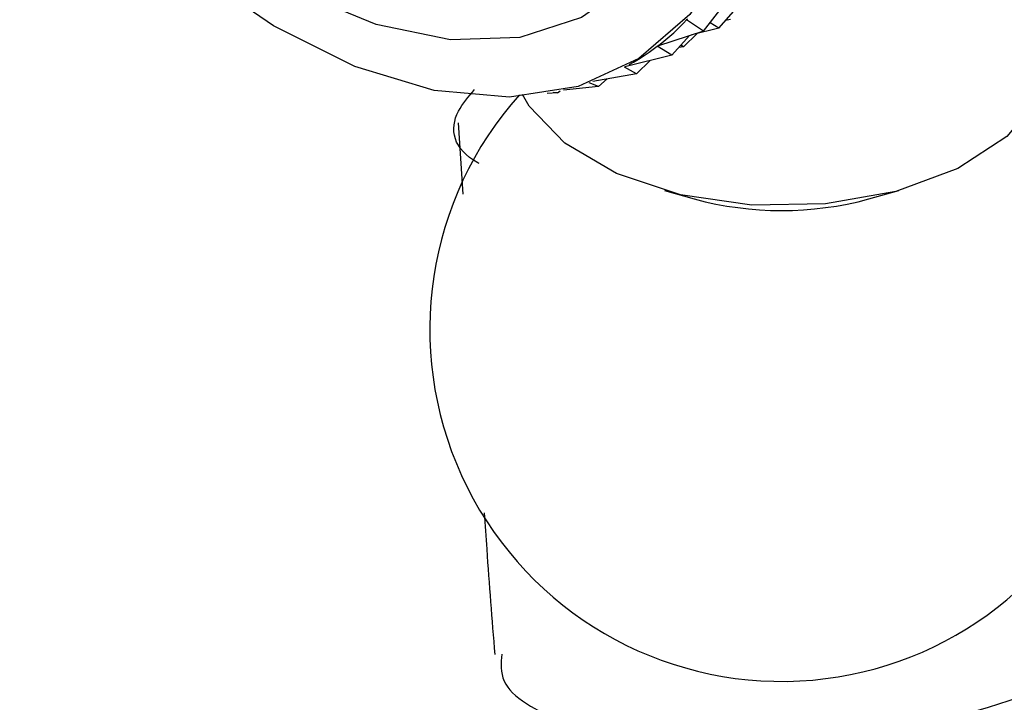
# Model space of a CAD drawing. Units: millimetres. Extents: x 5 to 995, y 5 to 995.
# Drawn here: x 780 to 789, y 813 to 820 of the extents above; entities that cross this region are included whole.
import ezdxf

# ---------------------------------------------------------------- set-up
doc = ezdxf.new("R2010")
doc.units = ezdxf.units.MM

msp = doc.modelspace()

# ---------------------------------------------------------------- linework, layer by layer
at = {"color": 7, "linetype": 'Continuous', "lineweight": 25}
for p, q in [((786.3262, 819.6364), (786.5203, 819.8841)), ((786.4659, 819.6629), (786.6282, 819.844)), ((786.1767, 819.7453), (786.1685, 819.7405)), ((786.3262, 819.6364), (786.1685, 819.7405)), ((786.5741, 819.7422), (786.5299, 819.7344)), ((786.3262, 819.6364), (785.8994, 819.4983)), ((786.4659, 819.6629), (786.2186, 819.6016)), ((786.4659, 819.6629), (786.3856, 819.7123)), ((786.0328, 819.4129), (786.1951, 819.594)), ((786.141, 819.4922), (786.2655, 819.6132)), ((785.9012, 819.4989), (785.8969, 819.4964)), ((786.0328, 819.4129), (785.8969, 819.4964)), ((786.141, 819.4922), (786.0968, 819.4843)), ((786.141, 819.4922), (786.1158, 819.5055)), ((786.0328, 819.4129), (785.5999, 819.3055)), ((785.7079, 819.2421), (785.8324, 819.3632)), ((785.7079, 819.2421), (785.5943, 819.3024)), ((785.6402, 819.3281), (785.678, 819.35)), ((785.7079, 819.2421), (785.3019, 819.1701)), ((785.3546, 819.1257), (785.4353, 819.1938)), ((784.9761, 819.0646), (785.0015, 819.0831)), ((785.3546, 819.1257), (785.0326, 819.09)), ((785.3546, 819.1257), (785.2696, 819.1585)), ((784.9761, 819.0646), (784.8813, 819.0601)), ((784.9761, 819.0646), (784.9375, 819.07)), ((784.0594, 818.79), (784.1036, 818.1296)), ((785.9646, 818.1624), (786.2406, 818.0858)), ((787.8534, 818.0858), (788.1294, 818.1624))]:
    msp.add_line(p, q, dxfattribs=at)
at = {"color": 7, "linetype": 'Continuous', "lineweight": 25, "flags": 128}
for points in [[(786.6163, 824.5397), (786.8513, 823.5776), (786.9653, 822.652), (786.9552, 821.7881), (786.8213, 821.0094), (786.5672, 820.3373), (786.1998, 819.79), (785.7292, 819.3824), (785.1682, 819.1258), (784.5321, 819.0271), (783.8383, 819.0889), (783.1057, 819.3097), (782.3542, 819.6833), (781.6044, 820.1996), (780.8768, 820.8445), (780.1911, 821.6004), (780.0084, 821.8302)], [(788.9066, 820.4279), (789.2354, 820.1611), (789.4803, 819.7943), (789.5448, 819.4031), (789.424, 819.0163), (789.1269, 818.6626), (788.6756, 818.3684), (788.1035, 818.1553), (787.453, 818.0393), (786.7724, 818.0288), (786.1122, 818.1248), (785.5213, 818.32), (785.0435, 818.6), (784.7144, 818.9441), (784.6521, 819.0492)]]:
    msp.add_lwpolyline(points, dxfattribs=at)
at = {"color": 8, "linetype": 'Continuous', "lineweight": 25, "flags": 128}
msp.add_lwpolyline([(786.1918, 824.5518), (786.4139, 823.6304), (786.5133, 822.7472), (786.487, 821.9293), (786.3359, 821.2013), (786.0644, 820.5855), (785.6809, 820.1005), (785.1971, 819.7611), (784.6275, 819.5776), (783.9895, 819.5556), (783.3026, 819.6957), (782.5875, 819.9937), (782.3686, 820.1139)], dxfattribs=at)
at = {"color": 7, "linetype": 'Continuous', "lineweight": 25}
for centre, radius, start, end in [((787.047, 816.8803), 3.25, 138.16599, 270.87815), ((787.047, 816.8803), 3.25, 270.87815, 42.2936), ((787.047, 821.0646), 3.086, 254.85268, 285.14732)]:
    msp.add_arc(centre, radius, start, end, dxfattribs=at)
for major_axis, ratio, start_param, end_param in [((14.5084, 1.3333), 0.158641, 6.025909, 6.121742), ((14.2967, 1.049), 0.126706, 6.026856, 6.100223)]:
    msp.add_ellipse((771.8147, 818.7945), major_axis=major_axis, ratio=ratio, start_param=start_param, end_param=end_param, dxfattribs=at)
for points, knots in [([(784.2545, 818.4124), (784.2496, 818.415), (784.0126, 818.5405), (783.961, 818.8062), (784.1547, 819.0314), (784.2112, 819.0971)], [0, 0, 0, 0, 0.014555, 0.712485, 1, 1, 1, 1]), ([(784.4614, 813.8823), (784.4545, 813.7975), (784.4347, 813.5534), (784.9934, 813.2246), (786.0205, 813.0058), (787.4108, 813.0342), (788.9614, 813.3454), (790.489, 813.9441), (791.8144, 814.8006), (792.7386, 815.8509), (793.1899, 816.8125), (793.1118, 817.3793), (793.0869, 817.5599)], [0, 0, 0, 0, 0.0592288, 0.170461, 0.2816609, 0.3928232, 0.5039494, 0.6150397, 0.7260944, 0.837112, 0.9480892, 1, 1, 1, 1]), ([(793.0771, 816.892), (793.1565, 816.6186), (793.3462, 815.9653), (793.0124, 814.8908), (792.2045, 813.801), (790.9698, 812.8832), (789.4832, 812.2094), (787.9205, 811.8178), (786.4735, 811.7138), (785.3216, 811.8677), (784.5934, 812.2224), (784.4266, 812.6828), (784.6067, 813.0674), (784.9758, 813.2258), (785.0485, 813.257)], [0, 0, 0, 0, 0.065649, 0.156885, 0.248108, 0.339316, 0.430507, 0.521679, 0.61284, 0.704, 0.795176, 0.886386, 0.977645, 1, 1, 1, 1]), ([(792.3837, 815.544), (792.378, 815.4615), (792.3467, 815.0045), (791.7705, 814.2074), (790.7335, 813.2834), (789.3806, 812.5968), (787.9642, 812.1906), (786.7846, 812.0785), (785.9386, 812.1564), (785.4453, 812.3386), (785.2169, 812.5221), (785.2551, 812.6331), (785.2613, 812.6513)], [0, 0, 0, 0, 0.0288871, 0.1600391, 0.2911734, 0.4223206, 0.5534712, 0.6846319, 0.7832829, 0.8819529, 0.980661, 1, 1, 1, 1]), ([(784.3002, 815.1882), (784.3075, 815.0759), (784.3361, 814.6407), (784.3711, 814.2024), (784.3972, 813.8772)], [0, 0, 0, 0, 0.258256, 1, 1, 1, 1]), ([(793.325, 814.5099), (793.3443, 814.429), (793.4536, 813.9686), (793.1188, 813.0926), (792.3288, 812.0052), (791.0862, 811.0846), (789.6005, 810.4051), (788.0396, 810.0046), (786.5932, 809.8892), (785.4583, 810.0324), (784.7508, 810.3448), (784.702, 810.6178), (784.6805, 810.7383)], [0, 0, 0, 0, 0.023669, 0.134563, 0.245492, 0.356465, 0.467486, 0.578554, 0.689667, 0.800825, 0.912031, 1, 1, 1, 1]), ([(785.3549, 810.1422), (785.3284, 810.133), (784.9727, 810.0098), (784.7248, 809.659), (784.7346, 809.201), (785.3313, 808.8212), (786.3793, 808.6247), (787.7648, 808.6727), (789.3131, 809.0022), (790.837, 809.616), (792.1449, 810.4816), (793.0943, 811.5416), (793.5004, 812.6948), (793.5433, 813.5379), (793.3097, 813.924), (793.2903, 813.9561)], [0, 0, 0, 0, 0.007221, 0.096922, 0.186567, 0.276154, 0.365684, 0.455168, 0.544623, 0.634064, 0.723506, 0.812959, 0.902423, 0.991897, 1, 1, 1, 1])]:
    msp.add_open_spline(points, degree=3, knots=knots, dxfattribs=at)

doc.saveas('drawing.dxf')
